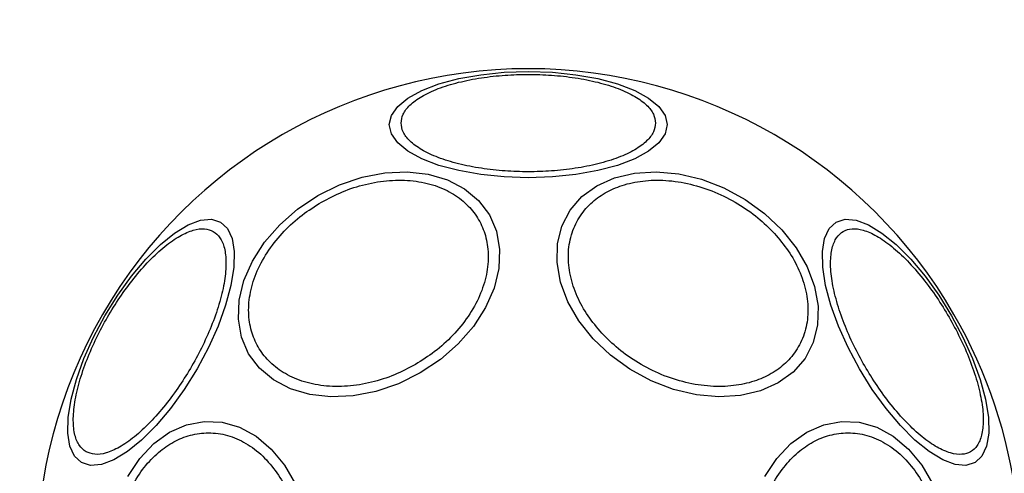
# Model space of a CAD drawing. Units: millimetres. Extents: x 16128 to 23931, y 37426 to 41209.
# Drawn here: x 22346 to 22430, y 39675 to 39713 of the extents above; entities that cross this region are included whole.
import ezdxf

# ---------------------------------------------------------------- set-up
doc = ezdxf.new("R2010")
doc.units = ezdxf.units.MM
doc.header["$LTSCALE"] = 200
doc.layers.add('OTWORY_MONTAŻOWE', color=1, linetype='Continuous')

msp = doc.modelspace()

# ---------------------------------------------------------------- linework, layer by layer
at = {"color": 7, "linetype": 'Continuous', "lineweight": 25, "flags": 128}
for points in [[(22377.695, 39704.145), (22377.873, 39704.926), (22378.403, 39705.683), (22379.268, 39706.393), (22380.443, 39707.035), (22381.89, 39707.589), (22383.568, 39708.038), (22385.423, 39708.369), (22387.401, 39708.572), (22389.44, 39708.64), (22391.48, 39708.572), (22393.458, 39708.369), (22395.313, 39708.038), (22396.99, 39707.589), (22398.438, 39707.035), (22399.613, 39706.393), (22400.478, 39705.683), (22401.008, 39704.926), (22401.186, 39704.145), (22401.008, 39703.365), (22400.478, 39702.608), (22399.613, 39701.898), (22398.438, 39701.256), (22396.99, 39700.702), (22395.313, 39700.253), (22393.458, 39699.921), (22391.48, 39699.719), (22389.44, 39699.65), (22387.401, 39699.719), (22385.423, 39699.921), (22383.568, 39700.253), (22381.89, 39700.702), (22380.443, 39701.256), (22379.268, 39701.898), (22378.403, 39702.608), (22377.873, 39703.365), (22377.695, 39704.145)], [(22371.648, 39698.142), (22373.48, 39699.048), (22375.388, 39699.698), (22377.314, 39700.074), (22379.199, 39700.162), (22380.987, 39699.962), (22382.622, 39699.478), (22384.055, 39698.726), (22385.243, 39697.728), (22386.15, 39696.515), (22386.747, 39695.124), (22387.017, 39693.596), (22386.952, 39691.979), (22386.553, 39690.32), (22385.833, 39688.672), (22384.813, 39687.084), (22383.525, 39685.604), (22382.008, 39684.276), (22380.307, 39683.143), (22378.475, 39682.237), (22376.567, 39681.586), (22374.641, 39681.211), (22372.756, 39681.122), (22370.968, 39681.323), (22369.333, 39681.806), (22367.9, 39682.559), (22366.712, 39683.556), (22365.805, 39684.769), (22365.208, 39686.161), (22364.938, 39687.689), (22365.003, 39689.306), (22365.402, 39690.964), (22366.122, 39692.612), (22367.142, 39694.201), (22368.43, 39695.681), (22369.947, 39697.008), (22371.648, 39698.142)], [(22410.871, 39695.243), (22412.081, 39693.724), (22413.012, 39692.112), (22413.636, 39690.456), (22413.933, 39688.805), (22413.896, 39687.21), (22413.524, 39685.719), (22412.83, 39684.378), (22411.834, 39683.227), (22410.567, 39682.301), (22409.067, 39681.629), (22407.38, 39681.231), (22405.556, 39681.119), (22403.652, 39681.296), (22401.726, 39681.757), (22399.835, 39682.488), (22398.037, 39683.467), (22396.387, 39684.663), (22394.935, 39686.042), (22393.726, 39687.56), (22392.795, 39689.172), (22392.171, 39690.829), (22391.873, 39692.48), (22391.911, 39694.075), (22392.282, 39695.566), (22392.977, 39696.907), (22393.973, 39698.058), (22395.24, 39698.983), (22396.74, 39699.655), (22398.427, 39700.054), (22400.251, 39700.166), (22402.154, 39699.989), (22404.081, 39699.528), (22405.972, 39698.797), (22407.77, 39697.818), (22409.42, 39696.621), (22410.871, 39695.243)], [(22351.679, 39675.562), (22351.093, 39676.107), (22350.702, 39676.945), (22350.52, 39678.049), (22350.551, 39679.387), (22350.795, 39680.918), (22351.245, 39682.595), (22351.886, 39684.367), (22352.699, 39686.182), (22353.659, 39687.982), (22354.738, 39689.714), (22355.903, 39691.326), (22357.117, 39692.767), (22358.345, 39693.995), (22359.549, 39694.972), (22360.692, 39695.668), (22361.739, 39696.062), (22362.66, 39696.142), (22363.425, 39695.907), (22364.012, 39695.362), (22364.402, 39694.525), (22364.585, 39693.42), (22364.553, 39692.082), (22364.309, 39690.551), (22363.86, 39688.874), (22363.219, 39687.102), (22362.406, 39685.288), (22361.445, 39683.487), (22360.366, 39681.755), (22359.201, 39680.144), (22357.987, 39678.702), (22356.759, 39677.474), (22355.555, 39676.498), (22354.412, 39675.802), (22353.365, 39675.407), (22352.444, 39675.327), (22351.679, 39675.562)], [(22425.221, 39687.982), (22426.182, 39686.182), (22426.995, 39684.367), (22427.636, 39682.595), (22428.086, 39680.918), (22428.33, 39679.387), (22428.361, 39678.049), (22428.179, 39676.945), (22427.788, 39676.107), (22427.202, 39675.562), (22426.436, 39675.327), (22425.516, 39675.407), (22424.468, 39675.802), (22423.325, 39676.498), (22422.122, 39677.474), (22420.894, 39678.702), (22419.679, 39680.144), (22418.515, 39681.755), (22417.436, 39683.487), (22416.475, 39685.288), (22415.662, 39687.102), (22415.021, 39688.874), (22414.572, 39690.551), (22414.328, 39692.082), (22414.296, 39693.42), (22414.479, 39694.525), (22414.869, 39695.362), (22415.456, 39695.907), (22416.221, 39696.142), (22417.141, 39696.062), (22418.189, 39695.668), (22419.332, 39694.972), (22420.536, 39693.995), (22421.763, 39692.767), (22422.978, 39691.326), (22424.142, 39689.714), (22425.221, 39687.982)], [(22355.593, 39674.383), (22356.602, 39675.906), (22357.791, 39677.168), (22359.123, 39678.131), (22360.558, 39678.766), (22362.053, 39679.053), (22363.561, 39678.983), (22365.038, 39678.56), (22366.438, 39677.795), (22367.719, 39676.712), (22368.842, 39675.343), (22369.773, 39673.731)], [(22409.445, 39674.383), (22410.454, 39675.906), (22411.642, 39677.168), (22412.975, 39678.131), (22414.41, 39678.766), (22415.904, 39679.053), (22417.413, 39678.983), (22418.89, 39678.56), (22420.29, 39677.795), (22421.571, 39676.712), (22422.694, 39675.343), (22423.624, 39673.731)]]:
    msp.add_lwpolyline(points, dxfattribs=at)
at = {"color": 7, "linetype": 'Continuous', "lineweight": 25}
for start, end in [(30, 210), (210, 30)]:
    msp.add_arc((22389.44, 39667.324), 41.55, start, end, dxfattribs=at)
for points in [[(22378.684, 39704.277), (22378.719, 39704.528), (22378.791, 39705.045), (22379.389, 39705.813), (22380.382, 39706.55), (22381.781, 39707.209), (22383.5, 39707.743), (22385.428, 39708.125), (22387.433, 39708.346), (22389.44, 39708.416), (22391.448, 39708.346), (22393.453, 39708.125), (22395.38, 39707.743), (22397.1, 39707.209), (22398.499, 39706.55), (22399.492, 39705.813), (22400.09, 39705.045), (22400.162, 39704.528), (22400.197, 39704.277)], [(22400.197, 39704.277), (22400.162, 39704.026), (22400.09, 39703.509), (22399.492, 39702.742), (22398.499, 39702.004), (22397.1, 39701.346), (22395.38, 39700.811), (22393.453, 39700.429), (22391.448, 39700.208), (22389.44, 39700.138), (22387.433, 39700.208), (22385.428, 39700.429), (22383.5, 39700.811), (22381.781, 39701.346), (22380.382, 39702.004), (22379.389, 39702.742), (22378.791, 39703.509), (22378.719, 39704.026), (22378.684, 39704.277)], [(22371.964, 39697.594), (22372.545, 39697.899), (22373.742, 39698.529), (22375.699, 39699.15), (22377.734, 39699.48), (22379.739, 39699.447), (22381.584, 39699.047), (22383.159, 39698.316), (22384.397, 39697.324), (22385.297, 39696.134), (22385.877, 39694.76), (22386.117, 39693.192), (22385.963, 39691.462), (22385.387, 39689.665), (22384.413, 39687.912), (22383.109, 39686.314), (22381.594, 39684.93), (22380.45, 39684.208), (22379.895, 39683.858)], [(22395.655, 39686.513), (22395.25, 39686.993), (22394.417, 39687.98), (22393.515, 39689.638), (22392.931, 39691.396), (22392.758, 39693.165), (22393.012, 39694.831), (22393.669, 39696.296), (22394.653, 39697.49), (22395.894, 39698.407), (22397.376, 39699.062), (22399.112, 39699.438), (22401.072, 39699.484), (22403.15, 39699.165), (22405.221, 39698.492), (22407.152, 39697.512), (22408.866, 39696.322), (22409.797, 39695.391), (22410.248, 39694.939)], [(22379.895, 39683.858), (22379.313, 39683.552), (22378.117, 39682.922), (22376.16, 39682.302), (22374.125, 39681.972), (22372.119, 39682.005), (22370.275, 39682.404), (22368.7, 39683.136), (22367.461, 39684.128), (22366.562, 39685.318), (22365.981, 39686.691), (22365.742, 39688.26), (22365.896, 39689.99), (22366.472, 39691.787), (22367.446, 39693.54), (22368.749, 39695.137), (22370.265, 39696.522), (22371.409, 39697.243), (22371.964, 39697.594)], [(22352.06, 39676.485), (22351.86, 39676.641), (22351.448, 39676.962), (22351.083, 39677.864), (22350.94, 39679.092), (22351.069, 39680.633), (22351.466, 39682.389), (22352.099, 39684.25), (22352.91, 39686.096), (22353.853, 39687.87), (22354.918, 39689.573), (22356.111, 39691.199), (22357.406, 39692.678), (22358.729, 39693.9), (22359.999, 39694.782), (22361.134, 39695.273), (22362.097, 39695.407), (22362.581, 39695.211), (22362.816, 39695.116)], [(22362.816, 39695.116), (22363.016, 39694.96), (22363.428, 39694.639), (22363.793, 39693.737), (22363.936, 39692.509), (22363.806, 39690.968), (22363.41, 39689.212), (22362.777, 39687.351), (22361.965, 39685.505), (22361.023, 39683.731), (22359.958, 39682.028), (22358.765, 39680.402), (22357.47, 39678.923), (22356.147, 39677.701), (22354.877, 39676.819), (22353.742, 39676.328), (22352.778, 39676.194), (22352.295, 39676.39), (22352.06, 39676.485)], [(22410.248, 39694.939), (22410.653, 39694.459), (22411.486, 39693.471), (22412.388, 39691.813), (22412.972, 39690.056), (22413.146, 39688.286), (22412.891, 39686.62), (22412.234, 39685.156), (22411.251, 39683.962), (22410.009, 39683.045), (22408.527, 39682.389), (22406.791, 39682.013), (22404.832, 39681.967), (22402.753, 39682.286), (22400.682, 39682.96), (22398.751, 39683.94), (22397.037, 39685.129), (22396.106, 39686.061), (22395.655, 39686.513)], [(22417.878, 39683.742), (22417.562, 39684.317), (22416.91, 39685.501), (22416.106, 39687.352), (22415.471, 39689.211), (22415.074, 39690.969), (22414.946, 39692.508), (22415.085, 39693.742), (22415.461, 39694.624), (22416.035, 39695.168), (22416.792, 39695.393), (22417.745, 39695.277), (22418.883, 39694.781), (22420.151, 39693.9), (22421.475, 39692.678), (22422.768, 39691.198), (22423.969, 39689.577), (22424.668, 39688.42), (22425.008, 39687.859)], [(22425.008, 39687.859), (22425.324, 39687.284), (22425.976, 39686.1), (22426.78, 39684.249), (22427.415, 39682.39), (22427.812, 39680.632), (22427.94, 39679.093), (22427.801, 39677.859), (22427.424, 39676.977), (22426.851, 39676.433), (22426.094, 39676.209), (22425.141, 39676.324), (22424.003, 39676.82), (22422.734, 39677.701), (22421.411, 39678.923), (22420.118, 39680.403), (22418.917, 39682.024), (22418.218, 39683.181), (22417.878, 39683.742)], [(22355.121, 39663.111), (22354.956, 39663.728), (22354.614, 39665), (22354.441, 39667.079), (22354.558, 39669.241), (22355.01, 39671.372), (22355.773, 39673.331), (22356.793, 39675.005), (22357.986, 39676.321), (22359.295, 39677.276), (22360.71, 39677.893), (22362.236, 39678.148), (22363.832, 39677.984), (22365.402, 39677.372), (22366.848, 39676.337), (22368.078, 39674.952), (22369.063, 39673.342), (22369.502, 39672.127), (22369.715, 39671.537)], [(22409.166, 39663.111), (22409, 39663.728), (22408.659, 39665), (22408.486, 39667.079), (22408.602, 39669.241), (22409.055, 39671.372), (22409.818, 39673.331), (22410.837, 39675.005), (22412.031, 39676.321), (22413.339, 39677.276), (22414.754, 39677.893), (22416.281, 39678.148), (22417.877, 39677.984), (22419.447, 39677.372), (22420.893, 39676.337), (22422.123, 39674.952), (22423.107, 39673.342), (22423.546, 39672.127), (22423.76, 39671.537)]]:
    msp.add_open_spline(points, degree=3, knots=[0, 0, 0, 0, 0.058258, 0.120006, 0.18432, 0.25, 0.31568, 0.379994, 0.441742, 0.5, 0.558258, 0.620006, 0.68432, 0.75, 0.81568, 0.879994, 0.941742, 1, 1, 1, 1], dxfattribs=at)
at = {"layer": 'OTWORY_MONTAŻOWE'}
msp.add_circle((22389.44, 39667.324), 200, dxfattribs=at)

doc.saveas('drawing.dxf')
